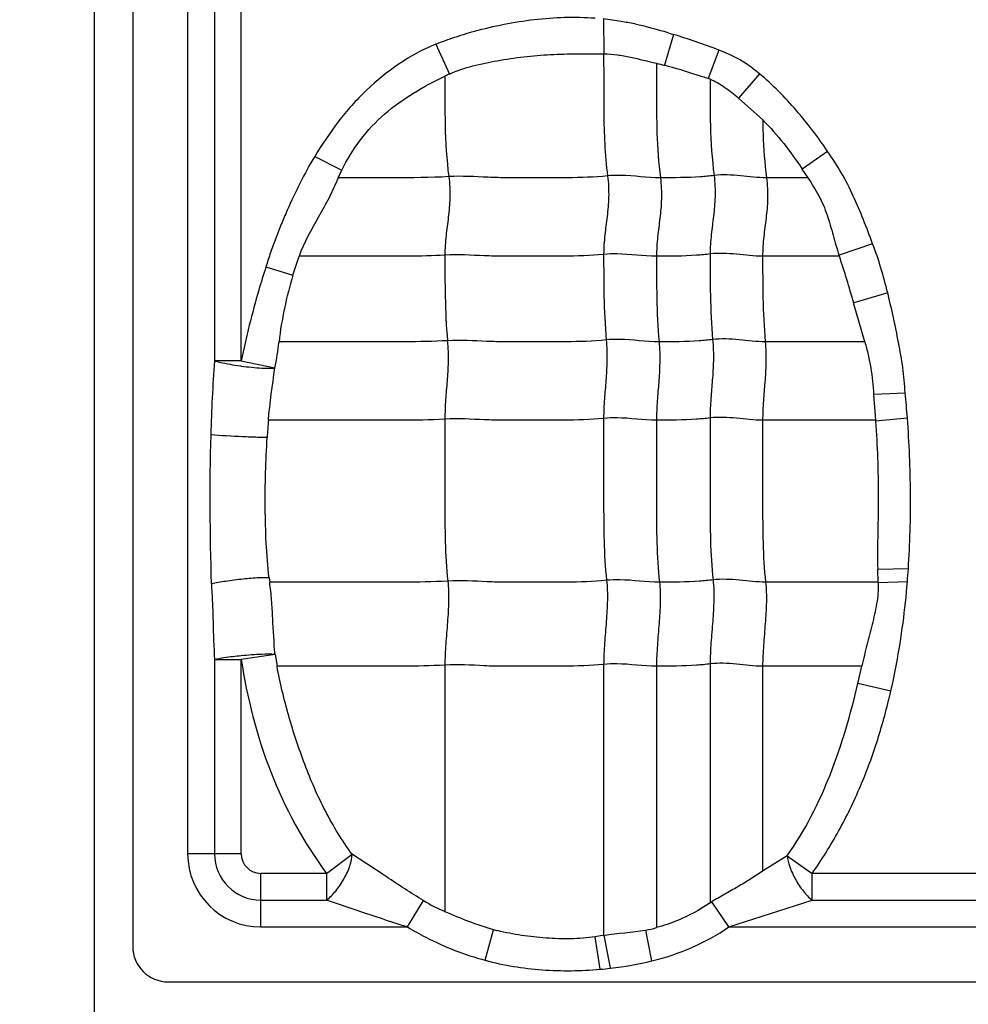
# Model space of a CAD drawing. Units: inches. Extents: x 34468 to 36845, y 3912 to 4563.
# Drawn here: x 34644 to 34656, y 4322 to 4335 of the extents above; entities that cross this region are included whole.
import ezdxf

# ---------------------------------------------------------------- set-up
doc = ezdxf.new("R2010")
doc.units = ezdxf.units.IN
doc.header["$PDMODE"] = 35
doc.layers.add('尺寸线', color=3, linetype='Continuous', lineweight=13)
doc.dimstyles.get("Standard").update_dxf_attribs({"dimscale": 6, "dimtxt": 3, "dimasz": 2, "dimexe": 0.6, "dimexo": 0, "dimgap": 0.8, "dimtad": 1, "dimdec": 0, "dimdsep": 46, "dimtxsty": 'Standard', "dimcen": 2, "dimadec": 1, "dimazin": 2, "dimtfac": 1, "dimtdec": 0, "dimtmove": 0, "dimatfit": 3, "dimfxl": 1, "dimtolj": 1, "dimtzin": 0, "dimarcsym": 0})

# ---------------------------------------------------------------- blocks, each defined once
blk = doc.blocks.new('*D192')
at = {"layer": 'Defpoints', "color": 0}
for p in [(34838.655, 4444.749), (34494.022, 4148.749), (34839.83, 4148.749)]:
    blk.add_point(p, dxfattribs=at)
at = {"layer": '尺寸线', "color": 0, "lineweight": -2}
for p, q in [((34838.655, 4444.749), (34490.422, 4444.749)), ((34494.022, 4432.749), (34494.022, 4160.749)), ((34839.83, 4148.749), (34490.422, 4148.749))]:
    blk.add_line(p, q, dxfattribs=at)
at = {"layer": '尺寸线', "color": 0}
for points in [[(34492.022, 4432.749), (34496.022, 4432.749), (34494.022, 4444.749)], [(34492.022, 4160.749), (34496.022, 4160.749), (34494.022, 4148.749)]]:
    blk.add_solid(points, dxfattribs=at)
at = {"layer": '尺寸线', "color": 0, "insert": (34480.222, 4296.749), "char_height": 18, "attachment_point": 5, "rotation": 90}
blk.add_mtext('\\A1;296', dxfattribs=at)

msp = doc.modelspace()

# ---------------------------------------------------------------- linework, layer by layer
at = {"color": 7, "linetype": 'Continuous'}
for p, q in [((34644.581, 4372.709), (34644.581, 4220.789)), ((34645.081, 4343.28), (34645.081, 4322.749)), ((34645.792, 4342.335), (34645.792, 4323.949)), ((34646.139, 4338.962), (34646.139, 4330.329)), ((34646.486, 4330.329), (34646.486, 4338.962)), ((34651.173, 4334.761), (34651.181, 4334.304)), ((34652.079, 4334.555), (34651.964, 4334.155)), ((34649.005, 4334.43), (34649.181, 4334.042)), ((34652.666, 4334.353), (34652.531, 4333.983)), ((34653.193, 4334.045), (34652.921, 4333.732)), ((34652.921, 4333.732), (34653.237, 4333.448)), ((34654.076, 4333.04), (34653.748, 4332.811)), ((34647.437, 4332.976), (34647.788, 4332.798)), ((34647.741, 4332.7), (34647.788, 4332.798)), ((34653.823, 4332.699), (34653.748, 4332.811)), ((34653.823, 4332.699), (34653.285, 4332.699)), ((34654.659, 4331.845), (34654.225, 4331.696)), ((34647.155, 4331.438), (34647.235, 4331.683)), ((34654.228, 4331.683), (34653.235, 4331.683)), ((34654.228, 4331.683), (34654.225, 4331.696)), ((34646.805, 4331.546), (34647.155, 4331.438)), ((34654.854, 4331.209), (34654.414, 4331.08)), ((34654.557, 4330.576), (34654.413, 4331.08)), ((34654.556, 4330.576), (34653.268, 4330.576)), ((34646.486, 4330.329), (34646.139, 4330.329)), ((34646.486, 4330.329), (34646.922, 4330.237)), ((34655.08, 4329.913), (34654.671, 4329.893)), ((34654.671, 4329.893), (34654.694, 4329.56)), ((34654.693, 4329.561), (34653.235, 4329.561)), ((34654.694, 4329.56), (34654.695, 4329.548)), ((34655.109, 4329.589), (34654.695, 4329.548)), ((34646.847, 4327.52), (34646.854, 4327.464)), ((34655.121, 4327.635), (34654.724, 4327.629)), ((34654.729, 4327.464), (34654.724, 4327.629)), ((34654.729, 4327.464), (34653.273, 4327.464)), ((34655.109, 4327.469), (34654.729, 4327.456)), ((34654.729, 4327.456), (34654.729, 4327.464)), ((34646.923, 4326.528), (34646.486, 4326.462)), ((34646.923, 4326.528), (34646.95, 4326.376)), ((34646.139, 4326.462), (34646.139, 4323.949)), ((34646.139, 4326.462), (34646.486, 4326.462)), ((34646.486, 4323.949), (34646.486, 4326.462)), ((34649.122, 4326.391), (34649.122, 4323.201)), ((34651.177, 4326.4), (34651.177, 4322.892)), ((34651.861, 4326.376), (34651.861, 4322.993)), ((34652.555, 4326.406), (34652.555, 4323.313)), ((34653.235, 4326.376), (34653.235, 4323.723)), ((34654.517, 4326.376), (34653.235, 4326.376)), ((34654.468, 4326.154), (34654.518, 4326.376)), ((34654.894, 4326.052), (34654.468, 4326.154)), ((34646.486, 4323.949), (34645.792, 4323.949)), ((34647.591, 4323.694), (34647.922, 4323.941)), ((34653.553, 4323.923), (34653.235, 4323.723)), ((34653.553, 4323.923), (34653.875, 4323.694)), ((34646.741, 4323), (34646.741, 4323.694)), ((34647.591, 4323.694), (34646.741, 4323.694)), ((34647.591, 4323.694), (34647.591, 4323.347)), ((34653.875, 4323.347), (34653.875, 4323.694)), ((34660.091, 4323.694), (34653.875, 4323.694)), ((34646.741, 4323.347), (34647.591, 4323.347)), ((34648.638, 4323), (34648.844, 4323.342)), ((34652.799, 4323), (34652.576, 4323.325)), ((34652.799, 4323), (34653.875, 4323.347)), ((34653.875, 4323.347), (34660.091, 4323.347)), ((34646.741, 4323), (34648.638, 4323)), ((34649.644, 4322.569), (34649.752, 4322.965)), ((34651.802, 4322.561), (34651.723, 4322.96)), ((34652.799, 4323), (34661.138, 4323)), ((34651.183, 4322.893), (34651.069, 4322.873)), ((34651.131, 4322.453), (34651.069, 4322.873)), ((34651.267, 4322.467), (34651.183, 4322.893)), ((34645.541, 4322.289), (34691.834, 4322.289))]:
    msp.add_line(p, q, dxfattribs=at)
for centre, radius, start, end in [((34660.24, 4365.366), 32.29, 254.9611, 255.1497), ((34649.93, 4332.39), 1.814, 114.4002, 116.4677), ((34652.241, 4333.044), 0.983, 71.3546, 72.8226), ((34670.319, 4328.642), 24.239, 176.008, 178.273), ((34647.003, 4334.03), 3.803, 262.0445, 262.1837), ((34644.015, 4328.745), 11.126, 4.3546, 6.0265), ((34653.062, 4329.026), 6.248, 175.0918, 177.1349), ((34645.689, 4328.25), 9.452, 355.2635, 356.2697), ((34646.741, 4323.949), 0.949, 180, 270), ((34646.741, 4323.949), 0.602, 180, 270), ((34646.741, 4323.949), 0.255, 180, 270), ((34650.002, 4325.278), 2.256, 239.1368, 247.0441), ((34649.865, 4327.747), 5.187, 301.2425, 301.509), ((34650.4, 4325.302), 2.424, 254.5038, 255.6835), ((34651.462, 4324.38), 1.445, 280.4432, 286.0549), ((34645.541, 4322.749), 0.46, 180, 270), ((34650.796, 4326.729), 4.288, 276.314, 283.5743), ((34650.671, 4327.702), 5.269, 275.0035, 276.4949)]:
    msp.add_arc(centre, radius, start, end, dxfattribs=at)
for points, knots in [([(34649.005, 4334.43), (34649.087, 4334.462), (34649.252, 4334.522), (34649.545, 4334.612), (34649.887, 4334.691), (34650.407, 4334.775), (34650.804, 4334.786), (34651.066, 4334.769)], [0, 0, 0, 0, 0.125077, 0.250131, 0.437716, 0.625279, 1, 1, 1, 1]), ([(34651.173, 4334.761), (34651.25, 4334.751), (34651.384, 4334.732), (34651.575, 4334.696), (34651.801, 4334.64), (34651.969, 4334.593), (34652.079, 4334.555)], [0, 0, 0, 0, 0.250047, 0.43752, 0.625021, 1, 1, 1, 1]), ([(34649.005, 4334.43), (34648.672, 4334.292), (34648.213, 4333.975), (34647.733, 4333.433), (34647.531, 4333.131), (34647.437, 4332.976)], [0, 0, 0, 0, 0.49889, 0.749429, 1, 1, 1, 1]), ([(34649.799, 4334.215), (34649.913, 4334.236), (34650.142, 4334.27), (34650.488, 4334.299), (34650.835, 4334.304), (34651.066, 4334.305), (34651.181, 4334.304)], [0, 0, 0, 0, 0.250023, 0.500051, 0.750039, 1, 1, 1, 1]), ([(34651.177, 4334.303), (34651.177, 4334.175), (34651.178, 4333.919), (34651.177, 4333.532), (34651.187, 4333.132), (34651.21, 4332.862), (34651.228, 4332.724)], [0, 0, 0, 0, 0.242518, 0.485651, 0.735166, 1, 1, 1, 1]), ([(34651.181, 4334.304), (34651.239, 4334.305), (34651.355, 4334.294), (34651.581, 4334.251), (34651.749, 4334.209), (34651.861, 4334.182)], [0, 0, 0, 0, 0.250308, 0.500623, 1, 1, 1, 1]), ([(34653.193, 4334.045), (34653.153, 4334.078), (34653.074, 4334.143), (34652.903, 4334.256), (34652.761, 4334.316), (34652.666, 4334.353)], [0, 0, 0, 0, 0.250203, 0.500132, 1, 1, 1, 1]), ([(34649.181, 4334.042), (34649.278, 4334.086), (34649.484, 4334.153), (34649.694, 4334.196), (34649.799, 4334.215)], [0, 0, 0, 0, 0.499923, 1, 1, 1, 1]), ([(34651.861, 4334.181), (34651.861, 4334.061), (34651.861, 4333.76), (34651.861, 4333.266), (34651.887, 4332.891), (34651.911, 4332.699)], [0, 0, 0, 0, 0.242043, 0.608797, 1, 1, 1, 1]), ([(34652.531, 4333.983), (34652.483, 4333.999), (34652.294, 4334.059), (34652.106, 4334.117), (34651.964, 4334.155)], [0, 0, 0, 0, 0.257975, 1, 1, 1, 1]), ([(34654.076, 4333.04), (34654.015, 4333.134), (34653.883, 4333.315), (34653.601, 4333.661), (34653.366, 4333.904), (34653.193, 4334.045)], [0, 0, 0, 0, 0.25007, 0.500243, 1, 1, 1, 1]), ([(34647.788, 4332.798), (34647.856, 4332.936), (34648.016, 4333.2), (34648.334, 4333.538), (34648.711, 4333.804), (34648.983, 4333.949), (34649.122, 4334.014)], [0, 0, 0, 0, 0.24997, 0.499921, 0.749915, 1, 1, 1, 1]), ([(34649.122, 4334.014), (34649.122, 4333.804), (34649.118, 4333.37), (34649.144, 4332.936), (34649.172, 4332.714)], [0, 0, 0, 0, 0.484293, 1, 1, 1, 1]), ([(34652.555, 4333.975), (34652.555, 4333.774), (34652.552, 4333.358), (34652.579, 4332.942), (34652.606, 4332.729)], [0, 0, 0, 0, 0.484108, 1, 1, 1, 1]), ([(34652.555, 4333.975), (34652.589, 4333.962), (34652.656, 4333.931), (34652.748, 4333.869), (34652.837, 4333.804), (34652.893, 4333.756), (34652.921, 4333.732)], [0, 0, 0, 0, 0.249856, 0.499824, 0.749875, 1, 1, 1, 1]), ([(34653.237, 4333.448), (34653.334, 4333.352), (34653.514, 4333.147), (34653.671, 4332.924), (34653.748, 4332.811)], [0, 0, 0, 0, 0.499937, 1, 1, 1, 1]), ([(34653.237, 4333.447), (34653.237, 4333.387), (34653.243, 4333.138), (34653.261, 4332.888), (34653.285, 4332.699)], [0, 0, 0, 0, 0.240282, 1, 1, 1, 1]), ([(34654.659, 4331.845), (34654.621, 4331.95), (34654.542, 4332.157), (34654.412, 4332.464), (34654.262, 4332.763), (34654.14, 4332.949), (34654.076, 4333.04)], [0, 0, 0, 0, 0.249999, 0.499998, 0.74999, 1, 1, 1, 1]), ([(34647.437, 4332.976), (34647.368, 4332.865), (34647.247, 4332.633), (34647.105, 4332.34), (34647.004, 4332.099), (34646.932, 4331.917), (34646.864, 4331.733), (34646.825, 4331.609), (34646.806, 4331.546)], [0, 0, 0, 0, 0.249945, 0.499949, 0.624951, 0.749977, 0.87498, 1, 1, 1, 1]), ([(34653.285, 4332.699), (34653.172, 4332.699), (34652.947, 4332.729), (34652.719, 4332.743), (34652.606, 4332.729)], [0, 0, 0, 0, 0.496695, 1, 1, 1, 1]), ([(34647.741, 4332.699), (34647.705, 4332.612), (34647.625, 4332.44), (34647.441, 4332.11), (34647.296, 4331.862), (34647.234, 4331.683)], [0, 0, 0, 0, 0.249937, 0.500003, 1, 1, 1, 1]), ([(34649.172, 4332.714), (34648.933, 4332.699), (34648.455, 4332.699), (34647.978, 4332.699), (34647.741, 4332.699)], [0, 0, 0, 0, 0.502848, 1, 1, 1, 1]), ([(34649.172, 4332.714), (34649.184, 4332.622), (34649.192, 4332.446), (34649.168, 4332.191), (34649.134, 4331.947), (34649.122, 4331.782), (34649.122, 4331.698)], [0, 0, 0, 0, 0.272503, 0.516183, 0.75247, 1, 1, 1, 1]), ([(34651.228, 4332.724), (34651.056, 4332.706), (34650.797, 4332.698), (34650.452, 4332.7), (34650.194, 4332.7), (34649.938, 4332.697), (34649.597, 4332.706), (34649.342, 4332.725), (34649.172, 4332.714)], [0, 0, 0, 0, 0.252321, 0.37751, 0.502804, 0.628313, 0.751928, 1, 1, 1, 1]), ([(34651.228, 4332.724), (34651.239, 4332.632), (34651.248, 4332.456), (34651.224, 4332.201), (34651.189, 4331.956), (34651.177, 4331.792), (34651.177, 4331.708)], [0, 0, 0, 0, 0.272503, 0.516183, 0.75247, 1, 1, 1, 1]), ([(34651.911, 4332.699), (34651.741, 4332.699), (34651.514, 4332.736), (34651.285, 4332.73), (34651.228, 4332.724)], [0, 0, 0, 0, 0.747834, 1, 1, 1, 1]), ([(34651.911, 4332.699), (34651.923, 4332.608), (34651.931, 4332.431), (34651.907, 4332.177), (34651.873, 4331.932), (34651.861, 4331.768), (34651.861, 4331.683)], [0, 0, 0, 0, 0.272503, 0.516183, 0.75247, 1, 1, 1, 1]), ([(34652.606, 4332.729), (34652.547, 4332.721), (34652.316, 4332.7), (34652.084, 4332.699), (34651.911, 4332.699)], [0, 0, 0, 0, 0.254254, 1, 1, 1, 1]), ([(34652.606, 4332.729), (34652.617, 4332.637), (34652.625, 4332.461), (34652.601, 4332.206), (34652.567, 4331.961), (34652.555, 4331.797), (34652.555, 4331.713)], [0, 0, 0, 0, 0.272503, 0.516183, 0.75247, 1, 1, 1, 1]), ([(34653.285, 4332.699), (34653.297, 4332.608), (34653.305, 4332.431), (34653.281, 4332.177), (34653.246, 4331.932), (34653.235, 4331.768), (34653.235, 4331.683)], [0, 0, 0, 0, 0.272503, 0.516183, 0.75247, 1, 1, 1, 1]), ([(34653.822, 4332.699), (34653.871, 4332.623), (34653.944, 4332.508), (34654.023, 4332.345), (34654.086, 4332.174), (34654.147, 4331.956), (34654.196, 4331.782), (34654.225, 4331.696)], [0, 0, 0, 0, 0.250214, 0.374983, 0.499898, 0.750238, 1, 1, 1, 1]), ([(34653.235, 4331.683), (34653.122, 4331.683), (34652.897, 4331.713), (34652.668, 4331.727), (34652.555, 4331.713)], [0, 0, 0, 0, 0.496695, 1, 1, 1, 1]), ([(34649.122, 4331.698), (34648.963, 4331.688), (34648.647, 4331.682), (34648.174, 4331.684), (34647.704, 4331.683), (34647.391, 4331.683), (34647.234, 4331.683)], [0, 0, 0, 0, 0.25313, 0.502176, 0.751088, 1, 1, 1, 1]), ([(34651.177, 4331.708), (34651.005, 4331.69), (34650.746, 4331.682), (34650.402, 4331.684), (34650.144, 4331.684), (34649.887, 4331.681), (34649.547, 4331.69), (34649.291, 4331.709), (34649.122, 4331.698)], [0, 0, 0, 0, 0.252321, 0.37751, 0.502804, 0.628313, 0.751928, 1, 1, 1, 1]), ([(34649.122, 4331.698), (34649.122, 4331.519), (34649.122, 4331.15), (34649.139, 4330.781), (34649.155, 4330.59)], [0, 0, 0, 0, 0.483986, 1, 1, 1, 1]), ([(34651.861, 4331.683), (34651.69, 4331.683), (34651.463, 4331.72), (34651.235, 4331.714), (34651.177, 4331.708)], [0, 0, 0, 0, 0.747834, 1, 1, 1, 1]), ([(34651.177, 4331.708), (34651.177, 4331.529), (34651.177, 4331.159), (34651.195, 4330.79), (34651.21, 4330.6)], [0, 0, 0, 0, 0.483986, 1, 1, 1, 1]), ([(34652.555, 4331.713), (34652.497, 4331.705), (34652.266, 4331.684), (34652.034, 4331.683), (34651.861, 4331.683)], [0, 0, 0, 0, 0.254254, 1, 1, 1, 1]), ([(34651.861, 4331.683), (34651.861, 4331.505), (34651.861, 4331.135), (34651.878, 4330.766), (34651.894, 4330.576)], [0, 0, 0, 0, 0.483986, 1, 1, 1, 1]), ([(34652.555, 4331.713), (34652.555, 4331.534), (34652.555, 4331.164), (34652.572, 4330.795), (34652.588, 4330.605)], [0, 0, 0, 0, 0.483986, 1, 1, 1, 1]), ([(34653.235, 4331.683), (34653.235, 4331.505), (34653.235, 4331.135), (34653.252, 4330.766), (34653.268, 4330.576)], [0, 0, 0, 0, 0.483986, 1, 1, 1, 1]), ([(34646.806, 4331.546), (34646.773, 4331.446), (34646.695, 4331.196), (34646.588, 4330.79), (34646.518, 4330.483), (34646.486, 4330.329)], [0, 0, 0, 0, 0.250012, 0.625, 1, 1, 1, 1]), ([(34647.155, 4331.438), (34647.113, 4331.297), (34647.038, 4331.012), (34646.991, 4330.722), (34646.975, 4330.576)], [0, 0, 0, 0, 0.50001, 1, 1, 1, 1]), ([(34655.08, 4329.913), (34655.074, 4330.023), (34655.055, 4330.242), (34654.995, 4330.566), (34654.929, 4330.889), (34654.88, 4331.103), (34654.854, 4331.21)], [0, 0, 0, 0, 0.249994, 0.499999, 0.749999, 1, 1, 1, 1]), ([(34649.155, 4330.59), (34648.971, 4330.579), (34648.606, 4330.574), (34648.061, 4330.576), (34647.518, 4330.576), (34647.156, 4330.576), (34646.975, 4330.576)], [0, 0, 0, 0, 0.252785, 0.501879, 0.75094, 1, 1, 1, 1]), ([(34649.155, 4330.59), (34649.162, 4330.498), (34649.168, 4330.323), (34649.152, 4330.068), (34649.129, 4329.823), (34649.122, 4329.659), (34649.122, 4329.575)], [0, 0, 0, 0, 0.273317, 0.516879, 0.752302, 1, 1, 1, 1]), ([(34651.21, 4330.6), (34651.038, 4330.582), (34650.779, 4330.575), (34650.435, 4330.576), (34650.177, 4330.576), (34649.92, 4330.573), (34649.58, 4330.582), (34649.324, 4330.601), (34649.155, 4330.59)], [0, 0, 0, 0, 0.252321, 0.37751, 0.502804, 0.628313, 0.751928, 1, 1, 1, 1]), ([(34651.21, 4330.6), (34651.218, 4330.508), (34651.223, 4330.332), (34651.208, 4330.078), (34651.185, 4329.832), (34651.177, 4329.669), (34651.177, 4329.585)], [0, 0, 0, 0, 0.273317, 0.516879, 0.752302, 1, 1, 1, 1]), ([(34651.894, 4330.576), (34651.723, 4330.576), (34651.496, 4330.612), (34651.268, 4330.606), (34651.21, 4330.6)], [0, 0, 0, 0, 0.747834, 1, 1, 1, 1]), ([(34651.894, 4330.576), (34651.902, 4330.483), (34651.907, 4330.308), (34651.891, 4330.053), (34651.869, 4329.808), (34651.861, 4329.644), (34651.861, 4329.561)], [0, 0, 0, 0, 0.273317, 0.516879, 0.752302, 1, 1, 1, 1]), ([(34652.588, 4330.605), (34652.53, 4330.598), (34652.299, 4330.576), (34652.067, 4330.576), (34651.894, 4330.576)], [0, 0, 0, 0, 0.254254, 1, 1, 1, 1]), ([(34652.588, 4330.605), (34652.596, 4330.513), (34652.601, 4330.337), (34652.585, 4330.083), (34652.563, 4329.837), (34652.555, 4329.674), (34652.555, 4329.59)], [0, 0, 0, 0, 0.273317, 0.516879, 0.752302, 1, 1, 1, 1]), ([(34653.268, 4330.576), (34653.155, 4330.576), (34652.93, 4330.605), (34652.701, 4330.619), (34652.588, 4330.605)], [0, 0, 0, 0, 0.496695, 1, 1, 1, 1]), ([(34653.268, 4330.576), (34653.275, 4330.483), (34653.281, 4330.308), (34653.265, 4330.053), (34653.242, 4329.808), (34653.235, 4329.644), (34653.235, 4329.561)], [0, 0, 0, 0, 0.273317, 0.516879, 0.752302, 1, 1, 1, 1]), ([(34654.557, 4330.576), (34654.573, 4330.52), (34654.603, 4330.408), (34654.647, 4330.181), (34654.663, 4330.008), (34654.671, 4329.893)], [0, 0, 0, 0, 0.25012, 0.500093, 1, 1, 1, 1]), ([(34646.139, 4330.329), (34646.161, 4330.323), (34646.272, 4330.296), (34646.386, 4330.276), (34646.477, 4330.263)], [0, 0, 0, 0, 0.197923, 1, 1, 1, 1]), ([(34646.486, 4330.262), (34646.574, 4330.25), (34646.697, 4330.237), (34646.842, 4330.233), (34646.899, 4330.235), (34646.922, 4330.237)], [0, 0, 0, 0, 0.612405, 0.841087, 1, 1, 1, 1]), ([(34649.122, 4329.575), (34648.929, 4329.563), (34648.546, 4329.559), (34647.974, 4329.561), (34647.404, 4329.56), (34647.024, 4329.561), (34646.834, 4329.561)], [0, 0, 0, 0, 0.252666, 0.501789, 0.750894, 1, 1, 1, 1]), ([(34651.177, 4329.585), (34651.005, 4329.567), (34650.746, 4329.56), (34650.402, 4329.561), (34650.144, 4329.561), (34649.887, 4329.558), (34649.547, 4329.567), (34649.291, 4329.586), (34649.122, 4329.575)], [0, 0, 0, 0, 0.252321, 0.37751, 0.502804, 0.628313, 0.751928, 1, 1, 1, 1]), ([(34649.122, 4329.575), (34649.122, 4329.222), (34649.122, 4328.692), (34649.122, 4327.993), (34649.14, 4327.647), (34649.16, 4327.479)], [0, 0, 0, 0, 0.505949, 0.75738, 1, 1, 1, 1]), ([(34651.861, 4329.561), (34651.69, 4329.561), (34651.463, 4329.597), (34651.235, 4329.591), (34651.177, 4329.585)], [0, 0, 0, 0, 0.747834, 1, 1, 1, 1]), ([(34651.177, 4329.585), (34651.177, 4329.231), (34651.177, 4328.701), (34651.177, 4328.002), (34651.196, 4327.657), (34651.215, 4327.488)], [0, 0, 0, 0, 0.505949, 0.75738, 1, 1, 1, 1]), ([(34652.555, 4329.59), (34652.497, 4329.583), (34652.266, 4329.561), (34652.034, 4329.561), (34651.861, 4329.561)], [0, 0, 0, 0, 0.254254, 1, 1, 1, 1]), ([(34651.861, 4329.561), (34651.861, 4329.207), (34651.861, 4328.677), (34651.861, 4327.978), (34651.879, 4327.632), (34651.899, 4327.464)], [0, 0, 0, 0, 0.505949, 0.75738, 1, 1, 1, 1]), ([(34653.235, 4329.561), (34653.122, 4329.561), (34652.897, 4329.59), (34652.668, 4329.604), (34652.555, 4329.59)], [0, 0, 0, 0, 0.496695, 1, 1, 1, 1]), ([(34652.555, 4329.59), (34652.555, 4329.236), (34652.555, 4328.706), (34652.555, 4328.007), (34652.574, 4327.662), (34652.593, 4327.493)], [0, 0, 0, 0, 0.505949, 0.75738, 1, 1, 1, 1]), ([(34653.235, 4329.561), (34653.235, 4329.207), (34653.235, 4328.677), (34653.235, 4327.978), (34653.253, 4327.632), (34653.273, 4327.464)], [0, 0, 0, 0, 0.505949, 0.75738, 1, 1, 1, 1]), ([(34655.121, 4327.635), (34655.143, 4327.96), (34655.16, 4328.612), (34655.133, 4329.264), (34655.109, 4329.589)], [0, 0, 0, 0, 0.499994, 1, 1, 1, 1]), ([(34654.695, 4329.548), (34654.707, 4329.388), (34654.726, 4329.069), (34654.734, 4328.589), (34654.725, 4328.109), (34654.72, 4327.789), (34654.724, 4327.629)], [0, 0, 0, 0, 0.249954, 0.499927, 0.749989, 1, 1, 1, 1]), ([(34646.822, 4329.338), (34646.78, 4329.337), (34646.673, 4329.339), (34646.43, 4329.348), (34646.228, 4329.36), (34646.091, 4329.372)], [0, 0, 0, 0, 0.169606, 0.438751, 1, 1, 1, 1]), ([(34646.847, 4327.52), (34646.81, 4327.821), (34646.794, 4328.277), (34646.798, 4328.883), (34646.812, 4329.186), (34646.822, 4329.338)], [0, 0, 0, 0, 0.49962, 0.749837, 1, 1, 1, 1]), ([(34646.847, 4327.52), (34646.804, 4327.523), (34646.691, 4327.52), (34646.503, 4327.504), (34646.296, 4327.478), (34646.159, 4327.454), (34646.098, 4327.442)], [0, 0, 0, 0, 0.173288, 0.447236, 0.751784, 1, 1, 1, 1]), ([(34646.099, 4327.442), (34646.104, 4327.361), (34646.114, 4327.198), (34646.123, 4326.871), (34646.131, 4326.626), (34646.139, 4326.462)], [0, 0, 0, 0, 0.24917, 0.499586, 1, 1, 1, 1]), ([(34646.923, 4326.528), (34646.91, 4326.684), (34646.898, 4326.918), (34646.882, 4327.231), (34646.864, 4327.386), (34646.854, 4327.464)], [0, 0, 0, 0, 0.499856, 0.750088, 1, 1, 1, 1]), ([(34649.16, 4327.479), (34648.966, 4327.466), (34648.58, 4327.463), (34648.003, 4327.464), (34647.429, 4327.464), (34647.046, 4327.464), (34646.855, 4327.464)], [0, 0, 0, 0, 0.252648, 0.501775, 0.750888, 1, 1, 1, 1]), ([(34649.16, 4327.479), (34649.17, 4327.393), (34649.174, 4327.214), (34649.156, 4326.943), (34649.132, 4326.667), (34649.122, 4326.482), (34649.122, 4326.391)], [0, 0, 0, 0, 0.23745, 0.490795, 0.749052, 1, 1, 1, 1]), ([(34651.215, 4327.488), (34651.043, 4327.47), (34650.784, 4327.463), (34650.44, 4327.464), (34650.182, 4327.464), (34649.925, 4327.461), (34649.585, 4327.47), (34649.33, 4327.489), (34649.16, 4327.479)], [0, 0, 0, 0, 0.252321, 0.37751, 0.502804, 0.628313, 0.751928, 1, 1, 1, 1]), ([(34651.215, 4327.488), (34651.225, 4327.402), (34651.229, 4327.224), (34651.212, 4326.952), (34651.187, 4326.676), (34651.177, 4326.492), (34651.177, 4326.4)], [0, 0, 0, 0, 0.23745, 0.490795, 0.749052, 1, 1, 1, 1]), ([(34651.899, 4327.464), (34651.728, 4327.464), (34651.501, 4327.5), (34651.273, 4327.494), (34651.215, 4327.488)], [0, 0, 0, 0, 0.747834, 1, 1, 1, 1]), ([(34651.899, 4327.464), (34651.909, 4327.378), (34651.913, 4327.199), (34651.895, 4326.928), (34651.871, 4326.652), (34651.861, 4326.467), (34651.861, 4326.376)], [0, 0, 0, 0, 0.23745, 0.490795, 0.749052, 1, 1, 1, 1]), ([(34652.593, 4327.493), (34652.535, 4327.486), (34652.304, 4327.464), (34652.072, 4327.464), (34651.899, 4327.464)], [0, 0, 0, 0, 0.254254, 1, 1, 1, 1]), ([(34652.593, 4327.493), (34652.603, 4327.407), (34652.607, 4327.229), (34652.589, 4326.957), (34652.565, 4326.681), (34652.555, 4326.497), (34652.555, 4326.406)], [0, 0, 0, 0, 0.23745, 0.490795, 0.749052, 1, 1, 1, 1]), ([(34653.273, 4327.464), (34653.16, 4327.464), (34652.935, 4327.494), (34652.706, 4327.507), (34652.593, 4327.493)], [0, 0, 0, 0, 0.496695, 1, 1, 1, 1]), ([(34653.273, 4327.464), (34653.283, 4327.378), (34653.287, 4327.199), (34653.269, 4326.928), (34653.245, 4326.652), (34653.235, 4326.467), (34653.235, 4326.376)], [0, 0, 0, 0, 0.23745, 0.490795, 0.749052, 1, 1, 1, 1]), ([(34654.729, 4327.456), (34654.734, 4327.365), (34654.716, 4327.181), (34654.653, 4326.915), (34654.583, 4326.65), (34654.541, 4326.472), (34654.52, 4326.383)], [0, 0, 0, 0, 0.249953, 0.500242, 0.750034, 1, 1, 1, 1]), ([(34654.895, 4326.052), (34654.921, 4326.169), (34654.982, 4326.461), (34655.056, 4326.934), (34655.095, 4327.29), (34655.108, 4327.469)], [0, 0, 0, 0, 0.25002, 0.625003, 1, 1, 1, 1]), ([(34646.484, 4326.51), (34646.45, 4326.507), (34646.334, 4326.494), (34646.219, 4326.478), (34646.139, 4326.462)], [0, 0, 0, 0, 0.294017, 1, 1, 1, 1]), ([(34646.923, 4326.528), (34646.867, 4326.533), (34646.719, 4326.529), (34646.573, 4326.519), (34646.484, 4326.51)], [0, 0, 0, 0, 0.388718, 1, 1, 1, 1]), ([(34646.486, 4326.462), (34646.561, 4325.968), (34646.809, 4324.989), (34647.291, 4324.095), (34647.591, 4323.694)], [0, 0, 0, 0, 0.500178, 1, 1, 1, 1]), ([(34647.922, 4323.941), (34647.791, 4324.119), (34647.561, 4324.496), (34647.298, 4325.103), (34647.093, 4325.731), (34646.988, 4326.159), (34646.949, 4326.376)], [0, 0, 0, 0, 0.249935, 0.499927, 0.749948, 1, 1, 1, 1]), ([(34649.122, 4326.391), (34648.939, 4326.38), (34648.575, 4326.375), (34648.032, 4326.377), (34647.491, 4326.376), (34647.13, 4326.376), (34646.95, 4326.376)], [0, 0, 0, 0, 0.252794, 0.501886, 0.750943, 1, 1, 1, 1]), ([(34651.177, 4326.4), (34651.005, 4326.383), (34650.746, 4326.376), (34650.402, 4326.376), (34650.187, 4326.376), (34650.015, 4326.377), (34649.887, 4326.376), (34649.759, 4326.376), (34649.504, 4326.386), (34649.291, 4326.402), (34649.122, 4326.391)], [0, 0, 0, 0, 0.252264, 0.37756, 0.502801, 0.565402, 0.628142, 0.690482, 0.752012, 1, 1, 1, 1]), ([(34651.861, 4326.376), (34651.69, 4326.376), (34651.463, 4326.413), (34651.235, 4326.406), (34651.177, 4326.4)], [0, 0, 0, 0, 0.747834, 1, 1, 1, 1]), ([(34652.555, 4326.406), (34652.497, 4326.398), (34652.266, 4326.377), (34652.034, 4326.376), (34651.861, 4326.376)], [0, 0, 0, 0, 0.254254, 1, 1, 1, 1]), ([(34653.235, 4326.376), (34653.122, 4326.376), (34652.897, 4326.406), (34652.668, 4326.42), (34652.555, 4326.406)], [0, 0, 0, 0, 0.496695, 1, 1, 1, 1]), ([(34653.553, 4323.923), (34653.784, 4324.248), (34654.151, 4324.978), (34654.375, 4325.756), (34654.468, 4326.154)], [0, 0, 0, 0, 0.493442, 1, 1, 1, 1]), ([(34653.875, 4323.694), (34654.001, 4323.869), (34654.229, 4324.236), (34654.511, 4324.818), (34654.733, 4325.426), (34654.845, 4325.842), (34654.895, 4326.052)], [0, 0, 0, 0, 0.249962, 0.500022, 0.749989, 1, 1, 1, 1]), ([(34647.591, 4323.347), (34647.634, 4323.382), (34647.718, 4323.469), (34647.821, 4323.621), (34647.894, 4323.782), (34647.919, 4323.892), (34647.922, 4323.941)], [0, 0, 0, 0, 0.240257, 0.519234, 0.787198, 1, 1, 1, 1]), ([(34648.844, 4323.342), (34648.683, 4323.439), (34648.377, 4323.642), (34648.071, 4323.844), (34647.922, 4323.941)], [0, 0, 0, 0, 0.514303, 1, 1, 1, 1]), ([(34653.553, 4323.923), (34653.558, 4323.875), (34653.585, 4323.768), (34653.657, 4323.612), (34653.755, 4323.466), (34653.834, 4323.381), (34653.875, 4323.347)], [0, 0, 0, 0, 0.218717, 0.486805, 0.762355, 1, 1, 1, 1]), ([(34653.235, 4323.723), (34653.182, 4323.688), (34653.076, 4323.617), (34652.912, 4323.519), (34652.743, 4323.424), (34652.631, 4323.359), (34652.576, 4323.325)], [0, 0, 0, 0, 0.246152, 0.495874, 0.747379, 1, 1, 1, 1]), ([(34648.638, 4323), (34648.457, 4323.055), (34648.108, 4323.172), (34647.761, 4323.293), (34647.591, 4323.347)], [0, 0, 0, 0, 0.513472, 1, 1, 1, 1]), ([(34652.555, 4323.313), (34652.502, 4323.277), (34652.366, 4323.192), (34652.136, 4323.08), (34651.954, 4323.016), (34651.861, 4322.992)], [0, 0, 0, 0, 0.250132, 0.625047, 1, 1, 1, 1]), ([(34649.752, 4322.965), (34649.644, 4322.995), (34649.431, 4323.068), (34649.223, 4323.153), (34649.12, 4323.198)], [0, 0, 0, 0, 0.50007, 1, 1, 1, 1]), ([(34648.638, 4323), (34648.716, 4322.953), (34649.035, 4322.774), (34649.379, 4322.64), (34649.644, 4322.569)], [0, 0, 0, 0, 0.250318, 1, 1, 1, 1]), ([(34651.069, 4322.873), (34650.964, 4322.857), (34650.751, 4322.842), (34650.431, 4322.852), (34650.114, 4322.888), (34649.904, 4322.927), (34649.801, 4322.953)], [0, 0, 0, 0, 0.249967, 0.49994, 0.74999, 1, 1, 1, 1]), ([(34651.802, 4322.561), (34651.979, 4322.604), (34652.327, 4322.72), (34652.649, 4322.897), (34652.799, 4323)], [0, 0, 0, 0, 0.500071, 1, 1, 1, 1]), ([(34649.644, 4322.569), (34649.765, 4322.537), (34650.009, 4322.484), (34650.382, 4322.44), (34650.757, 4322.429), (34651.006, 4322.442), (34651.131, 4322.453)], [0, 0, 0, 0, 0.250009, 0.49999, 0.750028, 1, 1, 1, 1])]:
    msp.add_open_spline(points, degree=3, knots=knots, dxfattribs=at)
for points in [[(34652.666, 4334.353), (34652.473, 4334.429), (34652.277, 4334.495), (34652.079, 4334.555)], [(34654.854, 4331.21), (34654.801, 4331.425), (34654.738, 4331.638), (34654.659, 4331.845)], [(34654.414, 4331.08), (34654.356, 4331.282), (34654.296, 4331.484), (34654.228, 4331.683)], [(34646.922, 4330.237), (34646.944, 4330.349), (34646.961, 4330.462), (34646.976, 4330.575)], [(34646.837, 4329.56), (34646.857, 4329.787), (34646.89, 4330.012), (34646.922, 4330.237)], [(34646.091, 4329.372), (34646.072, 4328.729), (34646.078, 4328.085), (34646.098, 4327.442)], [(34651.177, 4322.892), (34651.358, 4322.925), (34651.543, 4322.926), (34651.723, 4322.96)]]:
    msp.add_open_spline(points, degree=3, dxfattribs=at)

# ---------------------------------------------------------------- dimensions: what is measured, and where the dimension line sits
at = {"layer": '尺寸线'}
dim = msp.add_linear_dim(base=(34494.022, 4148.749), p1=(34838.655, 4444.749), p2=(34839.83, 4148.749), angle=90, dimstyle='Standard', dxfattribs=at)
dim.commit()
dim.dimension.update_dxf_attribs({"geometry": '*D192', "text_midpoint": (34480.222, 4296.749)})

doc.saveas('drawing.dxf')
